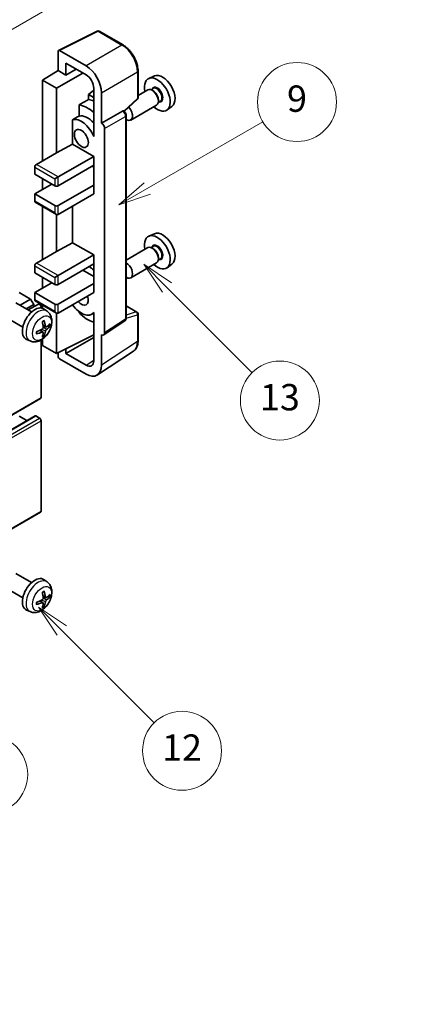
# Model space of a CAD drawing. Units: millimetres. Extents: x 0 to 10432, y 0 to 1264.
# Drawn here: x 400 to 492, y 445 to 669 of the extents above; entities that cross this region are included whole.
import ezdxf

# ---------------------------------------------------------------- set-up
doc = ezdxf.new("R2010")
doc.units = ezdxf.units.MM
doc.header["$LTSCALE"] = 3
doc.layers.get('Defpoints').update_dxf_attribs({"lineweight": 25})
for name, color, linetype, lineweight in [('Dimension (ISO)', 7, 'Continuous', 18), ('Symbol (TK)', 100, 'Continuous', 18), ('Visible (ISO)', 7, 'Continuous', 35), ('Visible Narrow (ISO)', 7, 'Continuous', 25)]:
    doc.layers.add(name, color=color, linetype=linetype, lineweight=lineweight)
doc.styles.add('Note Text (TK)', font='txt')
doc.styles.add('Note Text (TK2)', font='txt')
doc.dimstyles.new('Default - Method 1b (TK)', dxfattribs={"dimscale": 3, "dimtxt": 2.5, "dimasz": 2.5, "dimexe": 1, "dimexo": 1.5, "dimgap": 1, "dimtad": 1, "dimtoh": 1, "dimrnd": 1e-08, "dimdsep": 46, "dimtxsty": 'Note Text (TK)', "dimcen": 0.09, "dimdle": 5, "dimclrd": 100, "dimclre": 100, "dimclrt": 7, "dimadec": 1, "dimazin": 1, "dimtfac": 1, "dimtmove": 0, "dimatfit": 3, "dimfxl": 1, "dimtolj": 1, "dimlwd": -1, "dimlwe": -1, "dimarcsym": 0})

# ---------------------------------------------------------------- blocks, each defined once
blk = doc.blocks.new('バルーン5')
at = {"layer": 'Symbol (TK)', "color": 100}
for p, q in [((145.257, 229.291), (162.153, 239.046)), ((145.007, 229.724), (143.092, 228.041)), ((145.257, 229.291), (143.092, 228.041)), ((143.092, 228.041), (145.507, 228.858))]:
    blk.add_line(p, q, dxfattribs=at)
at = {"layer": 'Symbol (TK)'}
blk.add_circle((164.751, 240.546), 3, dxfattribs=at)
at = {"layer": 'Symbol (TK)', "color": 7, "insert": (164.751, 240.528), "char_height": 2, "attachment_point": 5, "style": 'Note Text (TK2)'}
blk.add_mtext('2', dxfattribs=at)
blk = doc.blocks.new('バルーン6')
at = {"layer": 'Symbol (TK)', "color": 100}
for p, q in [((135.352, 183.905), (133.585, 185.673)), ((135.706, 184.259), (133.585, 185.673)), ((133.585, 185.673), (134.999, 183.552)), ((135.352, 183.905), (143.295, 175.963))]:
    blk.add_line(p, q, dxfattribs=at)
at = {"layer": 'Symbol (TK)'}
blk.add_circle((145.408, 173.85), 3, dxfattribs=at)
at = {"layer": 'Symbol (TK)', "color": 7, "insert": (145.408, 173.844), "char_height": 2, "attachment_point": 5, "style": 'Note Text (TK2)'}
blk.add_mtext('3', dxfattribs=at)
blk = doc.blocks.new('バルーン8')
at = {"layer": 'Symbol (TK)', "color": 100}
for p, q in [((151.008, 184.777), (149.24, 186.544)), ((151.361, 185.13), (149.24, 186.544)), ((149.24, 186.544), (150.654, 184.423)), ((151.008, 184.777), (158.022, 177.762))]:
    blk.add_line(p, q, dxfattribs=at)
at = {"layer": 'Symbol (TK)'}
blk.add_circle((160.135, 175.649), 3, dxfattribs=at)
at = {"layer": 'Symbol (TK)', "color": 7, "insert": (160.135, 175.632), "char_height": 2, "attachment_point": 5, "style": 'Note Text (TK2)'}
blk.add_mtext('12', dxfattribs=at)
blk = doc.blocks.new('バルーン9')
at = {"layer": 'Symbol (TK)', "color": 100}
for p, q in [((158.992, 210.824), (157.224, 212.592)), ((159.346, 211.178), (157.224, 212.592)), ((157.224, 212.592), (158.639, 210.47)), ((158.992, 210.824), (165.461, 204.355))]:
    blk.add_line(p, q, dxfattribs=at)
at = {"layer": 'Symbol (TK)'}
blk.add_circle((167.574, 202.242), 3, dxfattribs=at)
at = {"layer": 'Symbol (TK)', "color": 7, "insert": (167.574, 202.236), "char_height": 2, "attachment_point": 5, "style": 'Note Text (TK2)'}
blk.add_mtext('13', dxfattribs=at)
blk = doc.blocks.new('バルーン11')
at = {"layer": 'Symbol (TK)', "color": 100}
for p, q in [((157.496, 218.341), (166.274, 223.409)), ((157.246, 218.774), (155.331, 217.091)), ((157.496, 218.341), (155.331, 217.091)), ((155.331, 217.091), (157.746, 217.908))]:
    blk.add_line(p, q, dxfattribs=at)
at = {"layer": 'Symbol (TK)'}
blk.add_circle((168.872, 224.909), 3, dxfattribs=at)
at = {"layer": 'Symbol (TK)', "color": 7, "insert": (168.872, 224.903), "char_height": 2, "attachment_point": 5, "style": 'Note Text (TK2)'}
blk.add_mtext('9', dxfattribs=at)
blk = doc.blocks.new('*D20')
at = {"layer": 'Defpoints', "color": 0}
for p in [(542.13, 459.64), (582.44, 436.37), (450.32, 358.99)]:
    blk.add_point(p, dxfattribs=at)
at = {"layer": 'Dimension (ISO)', "color": 100}
for p, q in [((577.96, 438.95), (539.14, 461.36)), ((416.67, 385.94), (535.66, 455.84)), ((445.83, 361.57), (407.22, 383.87))]:
    blk.add_line(p, q, dxfattribs=at)
for points in [[(535.03, 456.92), (536.3, 454.76), (542.13, 459.64)], [(416.04, 387.02), (417.31, 384.87), (410.21, 382.14)]]:
    blk.add_solid(points, dxfattribs=at)
at = {"layer": 'Dimension (ISO)', "color": 7, "insert": (466.13, 422.82), "char_height": 7.5, "attachment_point": 4, "rotation": 30.4297, "style": 'Note Text (TK)'}
blk.add_mtext('\\A1;{\\Q-29.570;\\W0.820;\\H0.816x; \\fＭＳ Ｐゴシック|b0|i0;\\H7.5000;280}', dxfattribs=at)

msp = doc.modelspace()

# ---------------------------------------------------------------- linework, layer by layer
at = {"layer": 'Visible (ISO)'}
for p, q in [((408.766, 662.4573), (417.5656, 666.8521)), ((423.4583, 663.7089), (418.039, 666.8378)), ((408.6536, 662.2238), (408.6536, 657.8753)), ((415.0197, 658.9563), (409.007, 662.4278)), ((410.4225, 656.8541), (410.4225, 659.568)), ((410.4225, 659.568), (415.0176, 656.915)), ((405.1181, 655.6915), (408.6536, 657.8753)), ((408.3001, 653.8544), (414.3094, 657.3239)), ((408.6536, 657.8753), (410.4225, 656.8541)), ((410.4225, 656.8541), (412.7728, 658.2111)), ((426.8883, 651.7141), (426.8883, 657.7679)), ((408.3001, 653.8544), (405.1181, 655.6915)), ((405.1181, 655.6915), (405.1181, 637.3204)), ((430.6101, 656.6496), (429.3384, 656.0868)), ((408.3001, 639.1575), (408.3001, 653.8544)), ((416.7843, 653.3996), (415.6181, 652.4383)), ((416.7843, 653.855), (416.7843, 644.0553)), ((418.5531, 645.8936), (418.5531, 652.8363)), ((429.1073, 653.4799), (426.8883, 652.1988)), ((430.3146, 653.7728), (429.8474, 653.5031)), ((430.3547, 653.238), (430.1073, 653.3808)), ((416.7843, 651.765), (415.6181, 652.4383)), ((415.6181, 652.4383), (415.6181, 651.2754)), ((423.7291, 648.5713), (426.728, 651.3472)), ((431.9646, 650.915), (431.4974, 650.6452)), ((431.5215, 651.2171), (431.5215, 650.9314)), ((413.4227, 650.0603), (413.4227, 647.524)), ((418.5531, 645.8936), (423.3419, 648.6584)), ((423.58, 648.676), (423.5713, 648.6811)), ((431.1073, 650.0158), (425.21, 646.611)), ((434.6037, 649.7325), (433.4804, 648.9125)), ((411.9591, 646.6946), (411.9591, 641.1274)), ((424.1834, 601.4899), (424.1834, 647.631)), ((416.7839, 644.0556), (416.7843, 644.0558)), ((416.7843, 644.0553), (416.7839, 644.0556)), ((416.7839, 644.0556), (416.7839, 642.8857)), ((418.5536, 645.8933), (418.5531, 645.8936)), ((419.2602, 598.128), (419.2602, 644.6693)), ((408.3001, 639.1575), (411.9591, 641.1274)), ((411.9591, 641.1274), (416.7854, 638.341)), ((403.7039, 636.5039), (408.3001, 639.1575)), ((408.6536, 633.6461), (416.7854, 638.341)), ((416.7854, 638.341), (416.7854, 636.2997)), ((403.3503, 635.8915), (403.3503, 634.2585)), ((408.6536, 631.6049), (416.7854, 636.2997)), ((416.4318, 636.0956), (416.7839, 635.8924)), ((416.7839, 636.2989), (416.7839, 631.8099)), ((403.3503, 634.2585), (407.9465, 631.6049)), ((405.1181, 633.2379), (405.1181, 630.7884)), ((407.9465, 633.2379), (408.6536, 633.6461)), ((403.3503, 629.7678), (407.2394, 632.0131)), ((408.6536, 627.1142), (416.7854, 631.809)), ((416.7839, 631.8099), (416.7854, 631.809)), ((416.7854, 631.809), (416.7854, 629.7678)), ((407.9465, 627.1142), (403.3503, 629.7678)), ((403.3503, 629.7678), (403.3503, 628.1348)), ((408.6536, 625.0729), (416.7854, 629.7678)), ((403.4539, 627.9059), (408.3001, 625.1079)), ((405.1181, 626.9451), (405.1181, 614.8667)), ((411.9591, 626.9813), (411.9591, 618.6738)), ((408.3001, 616.7038), (408.3001, 625.1079)), ((430.6101, 620.7237), (429.3384, 620.1609)), ((408.3001, 616.7038), (411.9591, 618.6738)), ((411.9591, 618.6738), (416.7854, 615.8873)), ((429.1073, 617.5541), (424.1834, 614.7112)), ((430.3146, 617.847), (429.8474, 617.5772)), ((430.3547, 617.3121), (430.1073, 617.455)), ((403.7039, 614.0502), (408.3001, 616.7038)), ((408.6536, 611.1925), (416.7854, 615.8873)), ((416.7854, 615.8873), (416.7854, 613.8461)), ((431.9646, 614.9891), (431.4974, 614.7193)), ((431.5215, 615.2913), (431.5215, 615.0055)), ((403.3503, 613.4378), (403.3503, 611.8048)), ((408.6536, 609.1512), (416.7854, 613.8461)), ((414.3105, 612.4172), (416.7839, 610.9892)), ((416.7839, 613.8452), (416.7839, 609.3562)), ((431.1073, 614.09), (425.21, 610.6852)), ((434.6037, 613.8066), (433.4804, 612.9867)), ((403.3503, 611.8048), (407.9465, 609.1512)), ((405.1181, 610.7842), (405.1181, 608.3347)), ((407.9465, 610.7842), (408.6536, 611.1925)), ((403.3503, 607.3141), (407.2394, 609.5595)), ((408.6536, 604.6605), (416.7854, 609.3554)), ((416.7839, 609.3562), (416.7854, 609.3554)), ((416.7854, 609.3554), (416.7854, 607.3141)), ((402.3957, 605.824), (399.8148, 607.3141)), ((399.9763, 604.4272), (402.3957, 605.824)), ((403.1028, 604.5993), (402.3957, 605.824)), ((407.9465, 604.6605), (403.3503, 607.3141)), ((403.3503, 607.3141), (403.3503, 605.6811)), ((408.6536, 602.6193), (416.7854, 607.3141)), ((402.6183, 602.9018), (398.9972, 604.9925)), ((401.3905, 603.6107), (403.1028, 604.5993)), ((401.8451, 603.3482), (404.161, 604.6853)), ((403.1028, 604.0743), (403.1028, 604.5993)), ((403.4539, 605.4522), (408.3001, 602.6543)), ((404.7645, 603.8147), (404.7645, 604.0481)), ((405.1181, 604.4914), (405.1181, 603.7399)), ((406.1699, 603.0451), (405.4702, 603.5558)), ((424.1834, 604.2987), (426.6383, 602.8813)), ((400.6183, 599.4377), (396.9972, 601.5284)), ((408.3001, 593.4337), (408.3001, 602.6543)), ((413.4227, 602.9771), (413.4227, 602.7436)), ((416.7839, 602.6449), (416.3319, 602.384)), ((416.7839, 602.7711), (416.7839, 601.6012)), ((416.7839, 601.6012), (416.7843, 601.601)), ((416.7843, 601.601), (416.7843, 591.8013)), ((426.8883, 596.3945), (426.8883, 602.4483)), ((405.8705, 599.5085), (405.2031, 599.8039)), ((406.3571, 599.774), (406.6728, 599.6972)), ((419.0704, 597.681), (423.8641, 600.8493)), ((402.27, 596.2903), (401.4779, 596.6409)), ((405.1831, 598.3178), (404.5935, 598.7482)), ((405.1181, 596.7243), (405.1181, 595.2708)), ((405.4209, 597.5287), (405.1965, 597.7637)), ((408.3001, 593.4337), (416.7843, 597.6709)), ((410.4225, 593.4343), (416.7843, 597.1073)), ((418.5531, 590.7776), (418.5531, 597.7203)), ((418.5531, 597.7203), (418.5536, 597.72)), ((404.7645, 583.4316), (404.7645, 596.4993)), ((405.1181, 595.2708), (408.3001, 593.4337)), ((410.4225, 593.4343), (410.4225, 594.4936)), ((408.6536, 593.6102), (408.6536, 592.821)), ((409.007, 592.209), (415.0197, 588.7376)), ((415.0176, 590.7813), (410.4225, 593.4343)), ((417.6041, 588.5426), (425.8099, 593.9659)), ((314.5049, 531.151), (404.661, 583.2027)), ((313.2563, 527.1898), (403.4125, 579.2415)), ((401.5301, 578.1547), (399.8148, 579.145)), ((404.411, 578.7367), (403.5625, 579.2266)), ((404.7645, 557.5078), (404.7645, 578.1244)), ((314.5049, 505.2273), (404.661, 557.2789)), ((402.6183, 541.2563), (398.9972, 543.347)), ((406.1699, 541.3996), (405.4702, 541.9103)), ((400.6183, 537.7922), (396.9972, 539.8829)), ((405.1831, 536.6723), (404.5935, 537.1027)), ((405.4209, 535.8832), (405.1965, 536.1183)), ((405.8705, 537.863), (405.2031, 538.1584)), ((406.3571, 538.1285), (406.6728, 538.0517)), ((402.27, 534.6448), (401.4779, 534.9954))]:
    msp.add_line(p, q, dxfattribs=at)
for centre, start, end in [((417.789, 666.4048), 60, 116.538708), ((426.3883, 651.7141), 312.789481, 0), ((426.3883, 602.4483), 0, 60)]:
    msp.add_arc(centre, 0.5, start, end, dxfattribs=at)
for centre, major_axis, ratio, start_param, end_param in [((409.0074, 662.019), (-0.2503, 0.4335), 0.5766475, 5.49839613, 7.06797448), ((415.0154, 654.8738), (2.5, -4.3301), 0.5780539, 0.78600715, 2.3555855), ((432.4831, 653.1196), (-2.0006, 3.4652), 0.57735027, 3.20349601, 6.22128195), ((415.0154, 654.8738), (1.25, -2.1651), 0.5780539, 0.78600715, 2.3555855), ((431.281, 652.4255), (2.075, -3.594), 0.57735027, 5.21524242, 10.49272085), ((430.1073, 651.7479), (-1, 1.7321), 0.57735027, 3.14159265, 6.28318531), ((430.3547, 651.8907), (0.825, -1.4289), 0.57735027, 0.78539816, 2.35619449), ((471.1681, 675.4543), (-157.1491, -84.7069), 0.03019869, 5.05735747, 5.07233245), ((417.4925, 644.4647), (-3.75, 6.4952), 0.57735027, 5.63172375, 5.85903195), ((415.3711, 643.24), (3.75, -6.4952), 0.57735027, 2.0864725, 2.73241428), ((423.33, 648.243), (-0.2373, -0.4403), 0.55686057, 3.12531633, 3.87580791), ((424.21, 648.3431), (1, -1.7321), 0.57735027, 5.47896434, 8.23821578), ((471.1681, 675.4543), (-99.5278, -53.6477), 0.03019869, 5.31498469, 5.33315467), ((413.9569, 642.4235), (-2.375, 4.1136), 0.57735027, 4.49744439, 6.13482916), ((415.3711, 643.24), (-2.375, 4.1136), 0.57735027, 5.06353528, 6.11665917), ((418.5527, 645.0768), (0.5, -0.866), 0.5780539, 0.78600715, 2.3555855), ((403.7039, 636.0956), (-0.25, -0.433), 0.57735027, 3.92699082, 5.49778714), ((408.3001, 631.809), (0.5, 0), 0.57735027, 3.92699082, 5.49778714), ((403.7039, 628.3389), (-0.25, -0.433), 0.57735027, 5.49778714, 6.28318531), ((408.3001, 627.3183), (-0.5, 0), 0.57735027, 0.78539816, 2.35619449), ((408.3001, 625.6853), (-0.3536, 0.6124), 0.57735027, 1.57079633, 3.14159265), ((431.281, 616.4997), (2.075, -3.594), 0.57735027, 5.21524242, 10.49272085), ((432.4831, 617.1937), (-2.0006, 3.4652), 0.57735027, 3.20349601, 6.22128195), ((430.1073, 615.822), (-1, 1.7321), 0.57735027, 3.14159265, 6.28318531), ((430.3547, 615.9649), (0.825, -1.4289), 0.57735027, 0.78539816, 2.35619449), ((403.7039, 613.642), (-0.25, -0.433), 0.57735027, 3.92699082, 5.49778714), ((415.3711, 607.3141), (3.75, -6.4952), 0.57735027, 2.08655682, 2.29157027), ((424.21, 612.4172), (1, -1.7321), 0.57735027, 5.47896434, 8.6582026), ((408.3001, 609.3554), (0.5, 0), 0.57735027, 3.92699082, 5.49778714), ((403.7039, 605.8852), (-0.25, -0.433), 0.57735027, 5.49778714, 6.28318531), ((413.9569, 606.4976), (1.125, -1.9486), 0.57735027, 5.03207624, 7.53429437), ((403.3503, 600.1698), (-2, -3.4641), 0.57735027, 3.0796893, 6.34508866), ((404.411, 604.2522), (-0.25, 0.433), 0.57735027, 3.92699082, 6.28318531), ((408.3001, 604.8646), (-0.5, 0), 0.57735027, 0.78539816, 2.35619449), ((413.9569, 606.4976), (2.375, -4.1136), 0.57735027, 4.86180895, 6.4981299), ((408.3001, 603.2316), (-0.3536, 0.6124), 0.57735027, 1.57079633, 3.14159265), ((415.3711, 607.3141), (-3.75, 6.4952), 0.57735027, 1.9799747, 2.62591648), ((400.9599, 601.4417), (-6.4536, -0.7624), 0.55353421, 1.94328958, 2.18227387), ((401.0535, 601.604), (2.5666, -5.9702), 0.55353421, 0.95931878, 1.19830308), ((400.8561, 601.49), (-3.9094, 5.191), 0.59526289, 3.96282307, 4.20180736), ((400.9498, 601.4359), (-6.4957, -0.1911), 0.49462411, 2.44776077, 2.68674507), ((400.9498, 601.6639), (6.4948, -0.2196), 0.65417299, 5.62601221, 5.86499651), ((400.9599, 601.6697), (6.4503, -0.7902), 0.59526289, 5.2229706, 5.46195489), ((401.0535, 601.6157), (3.0824, -5.721), 0.49462411, 0.45484759, 0.69383188), ((400.8561, 601.5017), (-3.4375, 5.5149), 0.65417299, 3.55978145, 3.79876575), ((418.5527, 598.5375), (0.5006, -0.8671), 0.5766475, 5.49839613, 7.06797448), ((409.0074, 592.6173), (-0.25, 0.433), 0.5780539, 0.78600715, 2.3555855), ((415.0154, 592.825), (1.2515, -2.1677), 0.5766475, 5.49839613, 7.06797448), ((415.0154, 592.825), (2.503, -4.3354), 0.5766475, 5.49839613, 7.06797448), ((404.411, 583.6357), (0.25, -0.433), 0.57735027, 0, 0.78539816), ((403.5625, 578.9817), (-0.15, 0.2598), 0.57735027, 5.49778714, 6.28318531), ((404.411, 578.3285), (-0.25, 0.433), 0.57735027, 3.92699082, 5.49778714), ((404.411, 557.7119), (0.25, -0.433), 0.57735027, 0, 0.78539816), ((403.3503, 538.5243), (-2, -3.4641), 0.57735027, 3.0796893, 6.34508866), ((401.0535, 539.9585), (2.5666, -5.9702), 0.55353421, 0.95931878, 1.19830308), ((400.8561, 539.8445), (-3.9094, 5.191), 0.59526289, 3.96282307, 4.20180736), ((400.9498, 539.7904), (-6.4957, -0.1911), 0.49462411, 2.44776077, 2.68674507), ((400.9599, 539.7962), (-6.4536, -0.7624), 0.55353421, 1.94328958, 2.18227387), ((400.9599, 540.0243), (6.4503, -0.7902), 0.59526289, 5.2229706, 5.46195489), ((401.0535, 539.9702), (3.0824, -5.721), 0.49462411, 0.45484759, 0.69383188), ((400.8561, 539.8562), (-3.4375, 5.5149), 0.65417299, 3.55978145, 3.79876575), ((400.9498, 540.0184), (6.4948, -0.2196), 0.65417299, 5.62601221, 5.86499651)]:
    msp.add_ellipse(centre, major_axis=major_axis, ratio=ratio, start_param=start_param, end_param=end_param, dxfattribs=at)
msp.add_ellipse((413.9569, 642.4235), major_axis=(-1.125, 1.9486), ratio=0.57735027, dxfattribs=at)
for points, knots in [([(426.8883, 657.7679), (426.8883, 657.9829), (426.8737, 658.2037), (426.8167, 658.6526), (426.7743, 658.8808), (426.6632, 659.34), (426.5944, 659.5711), (426.4326, 660.0314), (426.3394, 660.2607), (426.1309, 660.7126), (426.0154, 660.9353), (425.7649, 661.3693), (425.6297, 661.5806), (425.3426, 661.9872), (425.1906, 662.1825), (424.8729, 662.5529), (424.7071, 662.7279), (424.365, 663.0537), (424.1886, 663.2046), (423.8284, 663.4784), (423.6445, 663.6014), (423.4583, 663.7089)], [-0.78478918, -0.78478918, -0.78478918, -0.78478918, -0.62783134, -0.62783134, -0.47087351, -0.47087351, -0.31391567, -0.31391567, -0.15695784, -0.15695784, 0, 0, 0.15695784, 0.15695784, 0.31391567, 0.31391567, 0.47087351, 0.47087351, 0.62783134, 0.62783134, 0.78478918, 0.78478918, 0.78478918, 0.78478918]), ([(424.1834, 647.631), (424.1834, 647.7191), (424.1717, 647.8034), (424.1324, 647.966), (424.1045, 648.0443), (424.0353, 648.1944), (423.9938, 648.2661), (423.8985, 648.4011), (423.8446, 648.4644), (423.7235, 648.5798), (423.6563, 648.632), (423.58, 648.676)], [-0.78478918, -0.78478918, -0.78478918, -0.78478918, -0.47087351, -0.47087351, -0.15695784, -0.15695784, 0.15695784, 0.15695784, 0.47087351, 0.47087351, 0.78478918, 0.78478918, 0.78478918, 0.78478918]), ([(406.1699, 603.0451), (406.3957, 602.8803), (406.5874, 602.6776), (406.9075, 602.2148), (407.0252, 601.9519), (407.2027, 601.3573), (407.2394, 601.0256), (407.2322, 600.2925), (407.1643, 599.8936), (406.932, 599.1005), (406.7617, 598.7077), (406.3404, 597.9738), (406.0904, 597.6324), (405.5142, 597.0184), (405.1877, 596.7458), (404.4638, 596.3232), (404.0677, 596.1645), (403.2935, 596.0629), (402.9379, 596.0767), (402.4801, 596.2062), (402.3737, 596.2444), (402.27, 596.2903)], [5.5596905, 5.5596905, 5.5596905, 5.5596905, 5.76465035, 5.76465035, 5.99724023, 5.99724023, 6.29459763, 6.29459763, 6.66985758, 6.66985758, 7.06428247, 7.06428247, 7.45411883, 7.45411883, 7.84838663, 7.84838663, 8.22269251, 8.22269251, 8.4943548, 8.4943548, 8.57747644, 8.57747644, 8.57747644, 8.57747644]), ([(423.8641, 600.8493), (423.9123, 600.8811), (423.9558, 600.919), (424.0301, 601.0015), (424.061, 601.0459), (424.1108, 601.1361), (424.1298, 601.182), (424.1585, 601.2725), (424.1682, 601.3172), (424.1807, 601.4049), (424.1834, 601.4478), (424.1834, 601.4899)], [0.03486413, 0.03486413, 0.03486413, 0.03486413, 0.184849139, 0.184849139, 0.334834148, 0.334834148, 0.484819157, 0.484819157, 0.634804167, 0.634804167, 0.784789176, 0.784789176, 0.784789176, 0.784789176]), ([(405.2328, 599.3399), (405.2342, 599.3033), (405.2291, 599.2616), (405.2053, 599.179), (405.1866, 599.1381), (405.1424, 599.0674), (405.1139, 599.033), (405.0594, 598.9845), (405.0347, 598.9673), (405.0103, 598.9544)], [0, 0, 0, 0, 0.0125039067, 0.0125039067, 0.0250078135, 0.0250078135, 0.0375277995, 0.0375277995, 0.0466766392, 0.0466766392, 0.0466766392, 0.0466766392]), ([(405.0794, 600.683), (405.0946, 600.6937), (405.1098, 600.7042), (405.1515, 600.7322), (405.178, 600.7492), (405.2309, 600.7813), (405.2572, 600.7966), (405.3098, 600.8253), (405.336, 600.8387), (405.3881, 600.8639), (405.414, 600.8755), (405.4398, 600.8863)], [4.599557922, 4.599557922, 4.599557922, 4.599557922, 4.630897721, 4.630897721, 4.685414191, 4.685414191, 4.739930661, 4.739930661, 4.794447131, 4.794447131, 4.848963601, 4.848963601, 4.848963601, 4.848963601]), ([(405.4625, 600.9835), (405.4667, 600.971), (405.4694, 600.9572), (405.4704, 600.9337), (405.4683, 600.9204), (405.4602, 600.9019), (405.4529, 600.8934), (405.4433, 600.8879), (405.4416, 600.8871), (405.4397, 600.8863)], [0.0145600729, 0.0145600729, 0.0145600729, 0.0145600729, 0.0187226824, 0.0187226824, 0.0234298311, 0.0234298311, 0.0280690561, 0.0280690561, 0.028985175, 0.028985175, 0.028985175, 0.028985175]), ([(406.0041, 599.5282), (405.9779, 599.5115), (405.9496, 599.501), (405.8965, 599.4978), (405.8718, 599.5052), (405.8317, 599.5331), (405.8138, 599.5556), (405.7918, 599.6059), (405.7852, 599.6306), (405.7815, 599.6567)], [0, 0, 0, 0, 0.0124997785, 0.0124997785, 0.0249995571, 0.0249995571, 0.0375236714, 0.0375236714, 0.0466766062, 0.0466766062, 0.0466766062, 0.0466766062]), ([(405.7815, 598.5091), (405.7864, 598.5422), (405.7966, 598.5808), (405.827, 598.6596), (405.8471, 598.6998), (405.8903, 598.771), (405.9164, 598.8068), (405.9637, 598.8595), (405.9843, 598.879), (406.0041, 598.8946)], [0, 0, 0, 0, 0.0125039067, 0.0125039067, 0.0250078135, 0.0250078135, 0.0375277995, 0.0375277995, 0.0466766392, 0.0466766392, 0.0466766392, 0.0466766392]), ([(406.8265, 599.7378), (406.8204, 599.7294), (406.8109, 599.7209), (406.7901, 599.7076), (406.7744, 599.7011), (406.7457, 599.6938), (406.7275, 599.6918), (406.6996, 599.6924), (406.6853, 599.6941), (406.6728, 599.6972)], [0.0145600729, 0.0145600729, 0.0145600729, 0.0145600729, 0.0187226824, 0.0187226824, 0.0234298311, 0.0234298311, 0.0280690561, 0.0280690561, 0.0318102328, 0.0318102328, 0.0318102328, 0.0318102328]), ([(403.7745, 598.002), (403.7747, 598.0001), (403.7749, 597.9982), (403.7749, 597.9871), (403.7712, 597.9765), (403.7593, 597.9602), (403.7488, 597.9517), (403.7279, 597.9409), (403.7146, 597.9363), (403.7017, 597.9337)], [0.0455535579, 0.0455535579, 0.0455535579, 0.0455535579, 0.0464696768, 0.0464696768, 0.0511089018, 0.0511089018, 0.0558160505, 0.0558160505, 0.05997866, 0.05997866, 0.05997866, 0.05997866]), ([(403.7745, 598.002), (403.771, 598.0297), (403.7681, 598.0579), (403.7638, 598.1156), (403.7624, 598.1451), (403.761, 598.2049), (403.7609, 598.2354), (403.7624, 598.2973), (403.7638, 598.3287), (403.7672, 598.3788), (403.7687, 598.3972), (403.7704, 598.4157)], [3.005018033, 3.005018033, 3.005018033, 3.005018033, 3.059534503, 3.059534503, 3.114050973, 3.114050973, 3.168567443, 3.168567443, 3.223083913, 3.223083913, 3.254423712, 3.254423712, 3.254423712, 3.254423712]), ([(405.0103, 598.3209), (405.0426, 598.3339), (405.0762, 598.3415), (405.1358, 598.3409), (405.1619, 598.3327), (405.201, 598.3053), (405.2166, 598.2842), (405.2313, 598.2381), (405.2338, 598.2157), (405.2328, 598.1924)], [0, 0, 0, 0, 0.0124997785, 0.0124997785, 0.0249995571, 0.0249995571, 0.0375236714, 0.0375236714, 0.0466766062, 0.0466766062, 0.0466766062, 0.0466766062]), ([(405.4209, 597.5287), (405.4297, 597.5194), (405.4384, 597.5079), (405.4529, 597.4841), (405.4602, 597.4673), (405.4683, 597.4388), (405.4704, 597.4219), (405.4694, 597.3972), (405.4667, 597.3848), (405.4625, 597.3753)], [0.0427285001, 0.0427285001, 0.0427285001, 0.0427285001, 0.0464696768, 0.0464696768, 0.0511089018, 0.0511089018, 0.0558160505, 0.0558160505, 0.05997866, 0.05997866, 0.05997866, 0.05997866]), ([(425.8099, 593.9659), (425.9545, 594.0614), (426.0866, 594.176), (426.3207, 594.4357), (426.4227, 594.5807), (426.5956, 594.894), (426.6666, 595.0622), (426.7789, 595.4165), (426.8203, 595.6026), (426.875, 595.9889), (426.8883, 596.1891), (426.8883, 596.3945)], [0.03486413, 0.03486413, 0.03486413, 0.03486413, 0.184849139, 0.184849139, 0.334834148, 0.334834148, 0.484819157, 0.484819157, 0.634804167, 0.634804167, 0.784789176, 0.784789176, 0.784789176, 0.784789176]), ([(406.1699, 541.3996), (406.3957, 541.2348), (406.5874, 541.0322), (406.9075, 540.5693), (407.0252, 540.3064), (407.2027, 539.7118), (407.2394, 539.3801), (407.2322, 538.647), (407.1643, 538.2481), (406.932, 537.455), (406.7617, 537.0622), (406.3404, 536.3283), (406.0904, 535.9869), (405.5142, 535.3729), (405.1877, 535.1003), (404.4638, 534.6777), (404.0677, 534.519), (403.2935, 534.4174), (402.9379, 534.4312), (402.4801, 534.5608), (402.3737, 534.5989), (402.27, 534.6448)], [5.5596905, 5.5596905, 5.5596905, 5.5596905, 5.76465035, 5.76465035, 5.99724023, 5.99724023, 6.29459763, 6.29459763, 6.66985758, 6.66985758, 7.06428247, 7.06428247, 7.45411883, 7.45411883, 7.84838663, 7.84838663, 8.22269251, 8.22269251, 8.4943548, 8.4943548, 8.57747644, 8.57747644, 8.57747644, 8.57747644]), ([(405.0794, 539.0375), (405.0946, 539.0482), (405.1098, 539.0587), (405.1515, 539.0867), (405.178, 539.1037), (405.2309, 539.1359), (405.2572, 539.1511), (405.3098, 539.1798), (405.336, 539.1932), (405.3881, 539.2184), (405.414, 539.23), (405.4398, 539.2408)], [4.599557922, 4.599557922, 4.599557922, 4.599557922, 4.630897721, 4.630897721, 4.685414191, 4.685414191, 4.739930661, 4.739930661, 4.794447131, 4.794447131, 4.848963601, 4.848963601, 4.848963601, 4.848963601]), ([(405.4625, 539.338), (405.4667, 539.3255), (405.4694, 539.3117), (405.4704, 539.2882), (405.4683, 539.2749), (405.4602, 539.2564), (405.4529, 539.2479), (405.4433, 539.2424), (405.4416, 539.2416), (405.4397, 539.2408)], [0.0145600729, 0.0145600729, 0.0145600729, 0.0145600729, 0.0187226824, 0.0187226824, 0.0234298311, 0.0234298311, 0.0280690561, 0.0280690561, 0.028985175, 0.028985175, 0.028985175, 0.028985175]), ([(403.7745, 536.3565), (403.7747, 536.3546), (403.7749, 536.3527), (403.7749, 536.3416), (403.7712, 536.331), (403.7593, 536.3147), (403.7488, 536.3062), (403.7279, 536.2954), (403.7146, 536.2908), (403.7017, 536.2882)], [0.0455535579, 0.0455535579, 0.0455535579, 0.0455535579, 0.0464696768, 0.0464696768, 0.0511089018, 0.0511089018, 0.0558160505, 0.0558160505, 0.05997866, 0.05997866, 0.05997866, 0.05997866]), ([(403.7745, 536.3565), (403.771, 536.3842), (403.7681, 536.4124), (403.7638, 536.4701), (403.7624, 536.4996), (403.761, 536.5594), (403.7609, 536.5899), (403.7624, 536.6518), (403.7638, 536.6832), (403.7672, 536.7333), (403.7687, 536.7517), (403.7704, 536.7703)], [3.005018033, 3.005018033, 3.005018033, 3.005018033, 3.059534503, 3.059534503, 3.114050973, 3.114050973, 3.168567443, 3.168567443, 3.223083913, 3.223083913, 3.254423712, 3.254423712, 3.254423712, 3.254423712]), ([(405.2328, 537.6944), (405.2342, 537.6578), (405.2291, 537.6161), (405.2053, 537.5335), (405.1866, 537.4926), (405.1424, 537.4219), (405.1139, 537.3875), (405.0594, 537.339), (405.0347, 537.3218), (405.0103, 537.3089)], [0, 0, 0, 0, 0.0125039067, 0.0125039067, 0.0250078135, 0.0250078135, 0.0375277995, 0.0375277995, 0.0466766392, 0.0466766392, 0.0466766392, 0.0466766392]), ([(405.0103, 536.6754), (405.0426, 536.6884), (405.0762, 536.696), (405.1358, 536.6954), (405.1619, 536.6872), (405.201, 536.6598), (405.2166, 536.6387), (405.2313, 536.5926), (405.2338, 536.5703), (405.2328, 536.5469)], [0, 0, 0, 0, 0.0124997785, 0.0124997785, 0.0249995571, 0.0249995571, 0.0375236714, 0.0375236714, 0.0466766062, 0.0466766062, 0.0466766062, 0.0466766062]), ([(406.0041, 537.8827), (405.9779, 537.866), (405.9496, 537.8555), (405.8965, 537.8523), (405.8718, 537.8597), (405.8317, 537.8876), (405.8138, 537.9101), (405.7918, 537.9604), (405.7852, 537.9851), (405.7815, 538.0112)], [0, 0, 0, 0, 0.0124997785, 0.0124997785, 0.0249995571, 0.0249995571, 0.0375236714, 0.0375236714, 0.0466766062, 0.0466766062, 0.0466766062, 0.0466766062]), ([(405.7815, 536.8636), (405.7864, 536.8967), (405.7966, 536.9353), (405.827, 537.0141), (405.8471, 537.0543), (405.8903, 537.1255), (405.9164, 537.1613), (405.9637, 537.214), (405.9843, 537.2335), (406.0041, 537.2491)], [0, 0, 0, 0, 0.0125039067, 0.0125039067, 0.0250078135, 0.0250078135, 0.0375277995, 0.0375277995, 0.0466766392, 0.0466766392, 0.0466766392, 0.0466766392]), ([(406.8265, 538.0923), (406.8204, 538.0839), (406.8109, 538.0754), (406.7901, 538.0621), (406.7744, 538.0556), (406.7457, 538.0483), (406.7275, 538.0463), (406.6996, 538.0469), (406.6853, 538.0486), (406.6728, 538.0517)], [0.0145600729, 0.0145600729, 0.0145600729, 0.0145600729, 0.0187226824, 0.0187226824, 0.0234298311, 0.0234298311, 0.0280690561, 0.0280690561, 0.0318102328, 0.0318102328, 0.0318102328, 0.0318102328]), ([(405.4209, 535.8832), (405.4297, 535.874), (405.4384, 535.8625), (405.4529, 535.8386), (405.4602, 535.8218), (405.4683, 535.7933), (405.4704, 535.7764), (405.4694, 535.7517), (405.4667, 535.7393), (405.4625, 535.7298)], [0.0427285001, 0.0427285001, 0.0427285001, 0.0427285001, 0.0464696768, 0.0464696768, 0.0511089018, 0.0511089018, 0.0558160505, 0.0558160505, 0.05997866, 0.05997866, 0.05997866, 0.05997866])]:
    msp.add_open_spline(points, degree=3, knots=knots, dxfattribs=at)
at = {"layer": 'Visible Narrow (ISO)'}
for p, q in [((409.007, 662.4278), (417.8013, 666.8199)), ((417.8013, 666.8199), (423.2206, 663.6911)), ((423.2206, 663.6911), (415.0197, 658.9563)), ((418.5531, 652.8363), (426.754, 657.5711)), ((426.754, 657.5711), (426.754, 651.5173)), ((426.754, 651.5173), (423.6424, 648.6369)), ((423.3424, 648.6581), (418.5536, 645.8933)), ((423.3419, 648.6584), (423.3424, 648.6581)), ((419.2602, 644.6693), (424.049, 647.4341)), ((424.049, 647.4341), (424.049, 601.293)), ((403.3503, 635.8915), (407.9465, 633.2379)), ((408.6536, 633.6461), (403.7039, 636.5039)), ((407.9465, 633.2379), (407.9465, 631.6049)), ((408.6536, 631.6049), (408.6536, 633.6461)), ((407.9465, 625.4812), (403.3503, 628.1348)), ((407.9465, 627.1142), (407.9465, 625.4812)), ((408.6536, 625.0729), (408.6536, 627.1142)), ((403.3503, 613.4378), (407.9465, 610.7842)), ((408.6536, 611.1925), (403.7039, 614.0502)), ((407.9465, 610.7842), (407.9465, 609.1512)), ((408.6536, 609.1512), (408.6536, 611.1925)), ((407.9465, 603.0275), (403.3503, 605.6811)), ((404.3346, 603.7999), (404.7645, 604.0481)), ((407.9465, 604.6605), (407.9465, 603.0275)), ((408.6536, 602.6193), (408.6536, 604.6605)), ((424.1834, 604.2181), (426.4761, 602.8944)), ((424.049, 601.293), (419.2602, 598.128)), ((424.1824, 601.4476), (426.754, 602.2514)), ((426.4761, 602.8944), (424.1834, 602.1778)), ((426.754, 602.2514), (426.754, 596.1976)), ((405.7815, 598.5091), (404.9433, 598.9193)), ((405.7815, 599.6567), (405.1894, 599.9407)), ((406.0041, 598.8946), (405.2298, 599.4154)), ((405.0103, 598.3209), (404.4682, 598.6916)), ((426.754, 596.1976), (418.5531, 590.7776)), ((415.0176, 590.7813), (416.7843, 591.9489)), ((314.6084, 531.3799), (404.7645, 583.4316)), ((313.4063, 527.175), (403.5625, 579.2266)), ((314.2549, 526.6851), (404.411, 578.7367)), ((314.6084, 526.0727), (404.7645, 578.1244)), ((314.6084, 505.4562), (404.7645, 557.5078)), ((405.7815, 538.0112), (405.1894, 538.2952)), ((405.0103, 536.6754), (404.4682, 537.0461)), ((405.7815, 536.8636), (404.9433, 537.2738)), ((406.0041, 537.2491), (405.2298, 537.7699))]:
    msp.add_line(p, q, dxfattribs=at)
for centre, major_axis, ratio, start_param, end_param in [((417.789, 666.4048), (-0.2234, 0.4473), 0.5766475, 5.53326026, 6.28318531), ((417.789, 666.4048), (0.25, 0.433), 0.57735027, 0, 0.75049158), ((423.2083, 663.2759), (0.25, 0.433), 0.57735027, 0, 0.75049158), ((423.2044, 659.6017), (2.5, -4.3301), 0.58194065, 0.78600715, 2.3555855), ((426.3883, 657.7679), (0.5, 0), 0.57735027, 5.53269373, 6.28318531), ((431.281, 652.4255), (0.925, -1.6021), 0.57735027, 5.81390035, 9.89406292), ((431.1396, 652.3439), (-0.825, 1.4289), 0.57735027, 3.14159265, 6.28318531), ((426.3883, 651.7141), (0.3397, -0.3669), 0.43528024, 0, 0.66685618), ((426.3883, 651.7141), (0.5, 0), 0.57735027, 5.53269373, 6.28318531), ((423.33, 648.243), (0.25, 0.433), 0.57735027, 0, 0.75049158), ((423.3296, 647.8348), (0.5, -0.866), 0.59748767, 0.78600715, 2.3555855), ((423.6834, 647.631), (0.5, 0), 0.57735027, 5.53269373, 6.28318531), ((431.281, 616.4997), (0.925, -1.6021), 0.57735027, 5.81390035, 9.89406292), ((431.1396, 616.418), (-0.825, 1.4289), 0.57735027, 3.14159265, 6.28318531), ((404.0991, 599.7375), (1.9537, 3.3839), 0.57735027, 6.22128195, 9.48668132), ((423.3296, 601.6946), (0.5261, -0.8508), 0.57699899, 0.01744269, 0.76736774), ((423.6834, 601.4899), (0.5, 0), 0.57735027, 5.53269373, 6.28318531), ((426.3883, 602.4483), (0.25, 0.433), 0.57735027, 0, 0.53459435), ((426.3883, 602.4483), (0.1492, -0.4772), 0.72169311, 0.93474524, 2.49688001), ((426.3883, 602.4483), (0.5, 0), 0.57735027, 5.53269373, 6.28318531), ((405.2641, 599.0649), (-1.1137, -1.9289), 0.57735027, 3.80068814, 4.05329349), ((405.2206, 599.0899), (-1.0366, -1.7954), 0.57735027, 2.21917009, 2.42536283), ((405.2641, 599.0649), (1.1137, 1.9289), 0.57735027, 5.37148447, 5.62408982), ((405.2641, 599.0649), (-1.1137, -1.9289), 0.57735027, 5.37148447, 5.62408982), ((405.2641, 599.0649), (1.1137, 1.9289), 0.57735027, 3.80068814, 4.05329349), ((405.2206, 599.0899), (-1.0366, -1.7954), 0.57735027, 0.71622982, 0.92242257), ((423.2044, 598.2372), (2.5286, -4.3192), 0.57677384, 0.03138662, 0.78131167), ((426.3883, 596.3945), (0.5, 0), 0.57735027, 5.53269373, 6.28318531), ((404.0991, 538.092), (1.9537, 3.3839), 0.57735027, 6.22128195, 9.48668132), ((405.2641, 537.4194), (-1.1137, -1.9289), 0.57735027, 3.80068814, 4.05329349), ((405.2206, 537.4445), (-1.0366, -1.7954), 0.57735027, 2.21917009, 2.42536283), ((405.2641, 537.4194), (1.1137, 1.9289), 0.57735027, 5.37148447, 5.62408982), ((405.2641, 537.4194), (-1.1137, -1.9289), 0.57735027, 5.37148447, 5.62408982), ((405.2641, 537.4194), (1.1137, 1.9289), 0.57735027, 3.80068814, 4.05329349), ((405.2206, 537.4445), (-1.0366, -1.7954), 0.57735027, 0.71622982, 0.92242257)]:
    msp.add_ellipse(centre, major_axis=major_axis, ratio=ratio, start_param=start_param, end_param=end_param, dxfattribs=at)
for centre in [(404.9978, 599.2186), (404.9978, 537.5731)]:
    msp.add_ellipse(centre, major_axis=(-1.5344, -2.6577), ratio=0.57735027, dxfattribs=at)

# ---------------------------------------------------------------- block references
at = {"layer": 'Symbol (TK)', "xscale": 3, "yscale": 3, "zscale": 3}
for name in ['バルーン5', 'バルーン11', 'バルーン9', 'バルーン8', 'バルーン6']:
    msp.add_blockref(name, (-43.5, -24), dxfattribs=at)

# ---------------------------------------------------------------- dimensions: what is measured, and where the dimension line sits
at = {"layer": 'Dimension (ISO)', "color": 100}
dim = msp.add_linear_dim(base=(542.1309, 459.6361), p1=(450.3154, 358.9878), p2=(582.436, 436.3659), angle=210.42972, text='{\\Q-29.570;\\W0.820;\\H0.816x; \\fＭＳ Ｐゴシック|b0|i0;\\H7.5000;280}', dimstyle='Default - Method 1b (TK)', override={"dimgap": 1, "dimtoh": 0, "dimdec": 2, "dimlfac": 1.827843, "dimtol": 0, "dimlim": 0, "dimtp": 0, "dimtm": 0, "dimtdec": 2, "dimtofl": 0, "dimatfit": 1}, dxfattribs=at)
dim.commit()
dim.dimension.update_dxf_attribs({"geometry": '*D20', "text_midpoint": (476.1688, 420.8903), "dimtype": 160})

doc.saveas('drawing.dxf')
